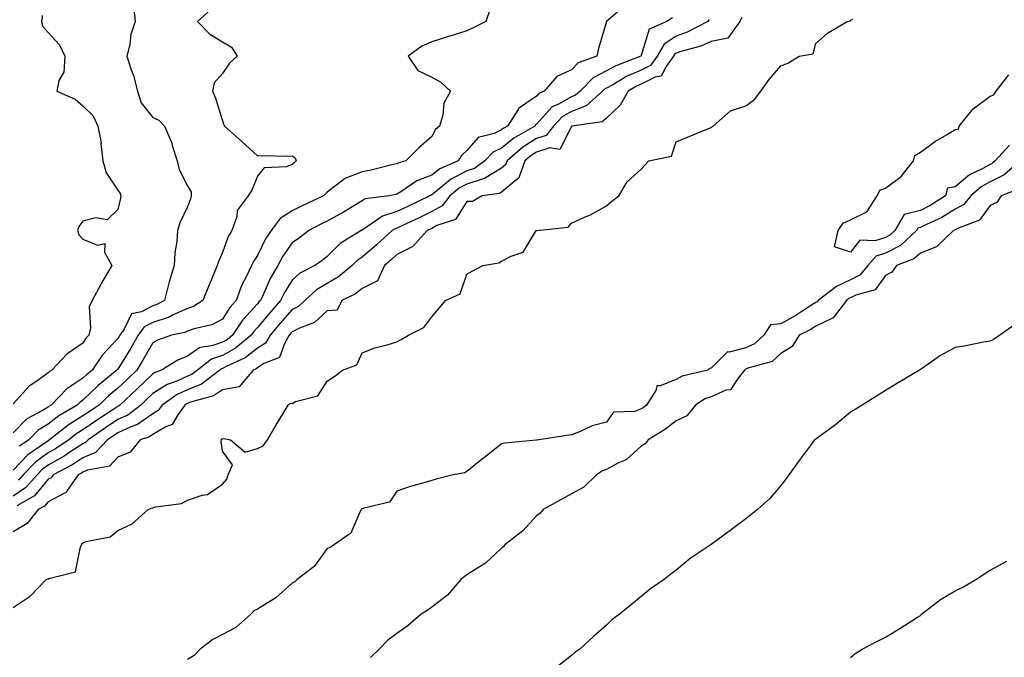
# Model space of a CAD drawing. Units: inches. Extents: x 931523 to 934163, y 7284698 to 7287338.
# Drawn here: x 933220 to 933502, y 7285750 to 7285932 of the extents above; entities that cross this region are included whole.
import ezdxf

# ---------------------------------------------------------------- set-up
doc = ezdxf.new("R2010")
doc.units = ezdxf.units.IN
doc.header["$MEASUREMENT"] = 0
doc.layers.add('Contour_93157284', color=7, linetype='Continuous', true_color=0xc0ed8b)

msp = doc.modelspace()

# ---------------------------------------------------------------- linework, layer by layer
at = {"layer": 'Contour_93157284'}
for points in [[(933252.57, 7285936.44, 3222), (933252.99, 7285931.92, 3222), (933251.81, 7285928.16, 3222), (933251.47, 7285925.34, 3222), (933250.67, 7285921.92, 3222), (933251.9, 7285918.07, 3222), (933252.57, 7285916.43, 3222), (933253.68, 7285911.92, 3222), (933254.73, 7285908.61, 3222), (933258.05, 7285904.33, 3222), (933259.78, 7285903.65, 3222), (933261.38, 7285901.92, 3222), (933263.42, 7285897.28, 3222), (933263.63, 7285896.33, 3222), (933265.08, 7285891.92, 3222), (933265.62, 7285889.49, 3222), (933268.05, 7285884.74, 3222), (933269.07, 7285882.94, 3222), (933269.07, 7285881.92, 3222), (933268.9, 7285881.07, 3222), (933268.05, 7285878.73, 3222), (933265.79, 7285874.19, 3222), (933265.12, 7285871.92, 3222), (933264.92, 7285868.8, 3222), (933264.37, 7285865.59, 3222), (933264.2, 7285861.92, 3222), (933262.72, 7285857.25, 3222), (933262.6, 7285856.46, 3222), (933261.46, 7285851.92, 3222), (933259.24, 7285850.73, 3222), (933258.05, 7285850.34, 3222), (933254.8, 7285848.68, 3222), (933251.93, 7285848.04, 3222), (933249.82, 7285843.7, 3222), (933248.58, 7285841.92, 3222), (933248.39, 7285841.59, 3222), (933248.05, 7285841.04, 3222), (933243.69, 7285836.28, 3222), (933240.68, 7285831.92, 3222), (933239.23, 7285830.74, 3222), (933238.05, 7285829.59, 3222), (933233.39, 7285826.58, 3222), (933228.96, 7285821.92, 3222), (933228.39, 7285821.59, 3222), (933228.05, 7285821.32, 3222), (933226.5, 7285820.37, 3222), (933221.97, 7285818, 3222), (933218.05, 7285813.95, 3222)], [(933354.7, 7285935.27, 3224), (933353.51, 7285931.92, 3224), (933349.93, 7285930.04, 3224), (933348.05, 7285929.26, 3224), (933344.14, 7285928.01, 3224), (933342.51, 7285927.47, 3224), (933338.05, 7285926.1, 3224), (933335.13, 7285924.83, 3224), (933331.28, 7285921.92, 3224), (933334.01, 7285917.88, 3224), (933338.05, 7285915.98, 3224), (933340.62, 7285914.5, 3224), (933343.42, 7285911.92, 3224), (933341.48, 7285908.49, 3224), (933341.16, 7285905.03, 3224), (933340.21, 7285901.92, 3224), (933339.09, 7285900.88, 3224), (933338.05, 7285898.89, 3224), (933334.33, 7285895.63, 3224), (933330.59, 7285891.92, 3224), (933328.57, 7285891.4, 3224), (933328.05, 7285891.09, 3224), (933326.99, 7285890.86, 3224), (933320.66, 7285889.31, 3224), (933318.05, 7285888.77, 3224), (933313.1, 7285886.86, 3224), (933312.39, 7285886.27, 3224), (933308.05, 7285882.93, 3224), (933307.52, 7285882.45, 3224), (933306.99, 7285881.92, 3224), (933300.89, 7285879.08, 3224), (933298.05, 7285877.6, 3224), (933294.55, 7285875.42, 3224), (933291.95, 7285871.92, 3224), (933290.38, 7285869.6, 3224), (933288.05, 7285864.77, 3224), (933286.9, 7285863.06, 3224), (933286.39, 7285861.92, 3224), (933284.84, 7285858.71, 3224), (933283.56, 7285856.41, 3224), (933281.93, 7285851.92, 3224), (933280.11, 7285849.87, 3224), (933278.05, 7285846.58, 3224), (933275.03, 7285844.95, 3224), (933269.94, 7285843.8, 3224), (933268.05, 7285843.14, 3224), (933267.21, 7285842.76, 3224), (933263.44, 7285841.92, 3224), (933259.42, 7285840.55, 3224), (933258.05, 7285839.79, 3224), (933255.21, 7285834.76, 3224), (933253.48, 7285831.92, 3224), (933250.74, 7285829.23, 3224), (933248.05, 7285826.74, 3224), (933245.41, 7285824.56, 3224), (933242.71, 7285821.92, 3224), (933239.9, 7285820.07, 3224), (933238.05, 7285818.8, 3224), (933233.82, 7285816.16, 3224), (933228.44, 7285811.92, 3224), (933228.21, 7285811.76, 3224), (933228.05, 7285811.68, 3224), (933227.13, 7285811, 3224), (933222.29, 7285807.67, 3224), (933218.05, 7285803.25, 3224)], [(933393.47, 7285936.5, 3225), (933388.05, 7285931.92, 3225), (933385.8, 7285924.17, 3225), (933385.32, 7285921.92, 3225), (933379.95, 7285920.02, 3225), (933378.05, 7285918.04, 3225), (933373.86, 7285916.11, 3225), (933370.23, 7285911.92, 3225), (933368.71, 7285911.26, 3225), (933368.05, 7285910.52, 3225), (933363.42, 7285907.29, 3225), (933362.94, 7285907.03, 3225), (933362.75, 7285906.62, 3225), (933359.73, 7285901.92, 3225), (933358.66, 7285901.31, 3225), (933358.05, 7285900.8, 3225), (933355.93, 7285899.79, 3225), (933351.35, 7285898.62, 3225), (933348.05, 7285894.92, 3225), (933346.51, 7285893.46, 3225), (933345.55, 7285891.92, 3225), (933340.33, 7285889.64, 3225), (933338.05, 7285887.86, 3225), (933333.77, 7285886.2, 3225), (933329.14, 7285883.01, 3225), (933328.05, 7285882.36, 3225), (933327.69, 7285882.27, 3225), (933325.78, 7285881.92, 3225), (933318.96, 7285881.01, 3225), (933318.05, 7285880.48, 3225), (933314.43, 7285878.3, 3225), (933312.73, 7285877.24, 3225), (933308.05, 7285874.64, 3225), (933306.21, 7285873.76, 3225), (933302.79, 7285871.92, 3225), (933300.09, 7285869.89, 3225), (933298.05, 7285868.41, 3225), (933295.35, 7285864.63, 3225), (933293.89, 7285861.92, 3225), (933291.72, 7285858.25, 3225), (933289.69, 7285853.55, 3225), (933288.89, 7285851.92, 3225), (933288.5, 7285851.47, 3225), (933288.05, 7285850.93, 3225), (933283.77, 7285846.21, 3225), (933280.89, 7285841.92, 3225), (933279.34, 7285840.63, 3225), (933278.05, 7285839.93, 3225), (933274.99, 7285838.86, 3225), (933271.59, 7285838.38, 3225), (933268.05, 7285835.96, 3225), (933265.21, 7285834.76, 3225), (933260.6, 7285831.92, 3225), (933258.7, 7285831.28, 3225), (933258.05, 7285830.86, 3225), (933253.53, 7285826.43, 3225), (933248.66, 7285821.92, 3225), (933248.32, 7285821.66, 3225), (933248.05, 7285821.53, 3225), (933246.89, 7285820.76, 3225), (933242.24, 7285817.72, 3225), (933238.05, 7285814.82, 3225), (933236.27, 7285813.71, 3225), (933234, 7285811.92, 3225), (933230.45, 7285809.52, 3225), (933228.05, 7285808.19, 3225), (933224.43, 7285805.53, 3225), (933220.94, 7285801.92, 3225), (933219.6, 7285800.37, 3225)], [(933274.67, 7285935.3, 3223), (933270.9, 7285931.92, 3223), (933274.41, 7285928.28, 3223), (933278.05, 7285926.08, 3223), (933280.64, 7285924.51, 3223), (933282.27, 7285921.92, 3223), (933280.07, 7285919.91, 3223), (933278.05, 7285917.03, 3223), (933275.65, 7285914.32, 3223), (933275.2, 7285911.92, 3223), (933276.01, 7285909.88, 3223), (933278.05, 7285903.37, 3223), (933278.44, 7285902.31, 3223), (933278.62, 7285901.92, 3223), (933283.59, 7285897.46, 3223), (933288.05, 7285893.33, 3223), (933289.61, 7285893.47, 3223), (933296.73, 7285893.24, 3223), (933298.05, 7285893.4, 3223), (933298.91, 7285892.78, 3223), (933299.16, 7285891.92, 3223), (933298.57, 7285891.39, 3223), (933298.05, 7285890.87, 3223), (933296.37, 7285890.24, 3223), (933290, 7285889.97, 3223), (933288.05, 7285887.58, 3223), (933286.45, 7285883.52, 3223), (933285.42, 7285881.92, 3223), (933282.29, 7285877.68, 3223), (933282.12, 7285875.99, 3223), (933280.73, 7285871.92, 3223), (933279.71, 7285870.26, 3223), (933278.05, 7285865.68, 3223), (933276.87, 7285863.1, 3223), (933276.55, 7285861.92, 3223), (933275.5, 7285859.37, 3223), (933274.08, 7285855.88, 3223), (933272.42, 7285851.92, 3223), (933269.75, 7285850.22, 3223), (933268.05, 7285849.62, 3223), (933263.87, 7285847.74, 3223), (933262.8, 7285847.16, 3223), (933258.05, 7285845.61, 3223), (933255.61, 7285844.36, 3223), (933253.9, 7285841.92, 3223), (933251.76, 7285838.21, 3223), (933248.05, 7285832.24, 3223), (933247.9, 7285832.08, 3223), (933247.79, 7285831.92, 3223), (933242.42, 7285827.55, 3223), (933238.05, 7285823.29, 3223), (933237.22, 7285822.75, 3223), (933236.43, 7285821.92, 3223), (933231.15, 7285818.82, 3223), (933228.05, 7285816.45, 3223), (933225.25, 7285814.72, 3223), (933222.51, 7285811.92, 3223), (933219.87, 7285810.1, 3223)], [(933226.38, 7285933.59, 3221), (933226.14, 7285931.92, 3221), (933226.54, 7285930.42, 3221), (933228.05, 7285928.75, 3221), (933231.32, 7285925.18, 3221), (933232.84, 7285921.92, 3221), (933232.57, 7285917.4, 3221), (933231.15, 7285915.02, 3221), (933230.58, 7285911.92, 3221), (933235.79, 7285909.66, 3221), (933238.05, 7285907.67, 3221), (933240.95, 7285904.82, 3221), (933242.35, 7285901.92, 3221), (933243.23, 7285897.1, 3221), (933243.2, 7285896.77, 3221), (933243.76, 7285891.92, 3221), (933244.68, 7285888.54, 3221), (933248.05, 7285883.54, 3221), (933248.74, 7285882.6, 3221), (933248.94, 7285881.92, 3221), (933248.79, 7285881.19, 3221), (933248.05, 7285878.02, 3221), (933244.98, 7285874.99, 3221), (933241.71, 7285875.58, 3221), (933238.05, 7285874.64, 3221), (933236.83, 7285873.14, 3221), (933236.49, 7285871.92, 3221), (933236.85, 7285870.72, 3221), (933238.05, 7285869.45, 3221), (933242.2, 7285867.78, 3221), (933244.37, 7285868.24, 3221), (933244.26, 7285865.71, 3221), (933246.3, 7285861.92, 3221), (933243.86, 7285857.73, 3221), (933243.25, 7285856.72, 3221), (933240.73, 7285851.92, 3221), (933239.87, 7285850.09, 3221), (933240.19, 7285844.06, 3221), (933239.71, 7285841.92, 3221), (933238.92, 7285841.05, 3221), (933238.05, 7285839.7, 3221), (933233.45, 7285836.52, 3221), (933229.13, 7285831.92, 3221), (933228.44, 7285831.53, 3221), (933228.05, 7285831.12, 3221), (933225.09, 7285828.96, 3221), (933222.65, 7285827.32, 3221), (933218.05, 7285822.26, 3221)], [(933426.92, 7285933.05, 3228), (933426.3, 7285931.92, 3228), (933422.84, 7285927.13, 3228), (933418.05, 7285926.19, 3228), (933415.12, 7285924.85, 3228), (933409.38, 7285923.25, 3228), (933408.05, 7285922.77, 3228), (933407.54, 7285922.44, 3228), (933407.25, 7285921.92, 3228), (933405.16, 7285919.03, 3228), (933403.72, 7285916.25, 3228), (933402.03, 7285915.9, 3228), (933398.05, 7285913.91, 3228), (933396.66, 7285913.31, 3228), (933394.3, 7285911.92, 3228), (933392.02, 7285907.95, 3228), (933388.05, 7285904.17, 3228), (933386.83, 7285903.14, 3228), (933378.2, 7285901.92, 3228), (933378.15, 7285901.82, 3228), (933378.05, 7285901.83, 3228), (933374.75, 7285895.22, 3228), (933371.82, 7285895.7, 3228), (933368.05, 7285894.47, 3228), (933366.48, 7285893.49, 3228), (933364.68, 7285891.92, 3228), (933362.94, 7285887.04, 3228), (933358.05, 7285882.94, 3228), (933357.42, 7285882.55, 3228), (933352.5, 7285881.92, 3228), (933349.72, 7285880.24, 3228), (933348.05, 7285880.3, 3228), (933344.8, 7285875.16, 3228), (933339.51, 7285873.38, 3228), (933338.05, 7285872.57, 3228), (933337.61, 7285872.36, 3228), (933336.67, 7285871.92, 3228), (933332.56, 7285867.41, 3228), (933328.05, 7285865.06, 3228), (933326.39, 7285863.58, 3228), (933324.43, 7285861.92, 3228), (933322.43, 7285857.55, 3228), (933318.05, 7285855.36, 3228), (933316.16, 7285853.81, 3228), (933312.23, 7285851.92, 3228), (933310.9, 7285849.08, 3228), (933308.05, 7285848.92, 3228), (933304.42, 7285845.55, 3228), (933300.11, 7285843.98, 3228), (933298.05, 7285842.94, 3228), (933297.58, 7285842.4, 3228), (933297.18, 7285841.92, 3228), (933295.88, 7285839.74, 3228), (933294.4, 7285835.56, 3228), (933289.93, 7285833.8, 3228), (933288.05, 7285832.61, 3228), (933287.66, 7285832.31, 3228), (933286.8, 7285831.92, 3228), (933282.86, 7285827.12, 3228), (933278.05, 7285826.3, 3228), (933275.46, 7285824.52, 3228), (933268.83, 7285822.7, 3228), (933268.05, 7285822.38, 3228), (933267.73, 7285822.23, 3228), (933267.29, 7285821.92, 3228), (933265.21, 7285819.08, 3228), (933263.63, 7285816.33, 3228), (933261.8, 7285815.66, 3228), (933258.05, 7285813.49, 3228), (933257.13, 7285812.84, 3228), (933254.45, 7285811.92, 3228), (933251.59, 7285808.38, 3228), (933248.05, 7285807.01, 3228), (933245.62, 7285804.35, 3228), (933239.37, 7285803.24, 3228), (933238.05, 7285802.67, 3228), (933237.59, 7285802.38, 3228), (933236.72, 7285801.92, 3228), (933233.52, 7285797.39, 3228), (933233.21, 7285796.76, 3228), (933232.79, 7285796.66, 3228), (933228.05, 7285794.17, 3228), (933227.04, 7285792.94, 3228), (933225.26, 7285791.92, 3228), (933222.02, 7285787.95, 3228), (933218.05, 7285785.6, 3228)], [(933407.01, 7285932.96, 3226), (933405.43, 7285931.92, 3226), (933400.3, 7285929.67, 3226), (933398.05, 7285922.13, 3226), (933397.98, 7285921.99, 3226), (933397.96, 7285921.92, 3226), (933390.78, 7285919.19, 3226), (933388.05, 7285917.71, 3226), (933384.23, 7285915.74, 3226), (933380.51, 7285911.92, 3226), (933379.21, 7285910.76, 3226), (933378.05, 7285910.32, 3226), (933374.3, 7285908.17, 3226), (933372.56, 7285907.41, 3226), (933368.05, 7285902.43, 3226), (933367.75, 7285902.22, 3226), (933367.56, 7285901.92, 3226), (933361.49, 7285898.48, 3226), (933358.05, 7285895.56, 3226), (933355.57, 7285894.39, 3226), (933353.27, 7285891.92, 3226), (933350.22, 7285889.75, 3226), (933348.05, 7285889.05, 3226), (933343.39, 7285886.59, 3226), (933339.5, 7285883.37, 3226), (933338.05, 7285882.23, 3226), (933337.83, 7285882.14, 3226), (933337.5, 7285881.92, 3226), (933331.12, 7285878.85, 3226), (933328.05, 7285877.4, 3226), (933323.9, 7285876.06, 3226), (933318.34, 7285872.21, 3226), (933318.05, 7285872.05, 3226), (933317.97, 7285872, 3226), (933317.83, 7285871.92, 3226), (933311.76, 7285868.21, 3226), (933308.05, 7285864.48, 3226), (933306.59, 7285863.38, 3226), (933304.54, 7285861.92, 3226), (933300.23, 7285859.73, 3226), (933298.05, 7285857.77, 3226), (933295.78, 7285854.19, 3226), (933294.68, 7285851.92, 3226), (933291.57, 7285848.39, 3226), (933288.05, 7285844.14, 3226), (933287, 7285842.97, 3226), (933286.29, 7285841.92, 3226), (933281.8, 7285838.18, 3226), (933278.05, 7285836.16, 3226), (933274.91, 7285835.05, 3226), (933270.91, 7285831.92, 3226), (933269.29, 7285830.68, 3226), (933268.05, 7285830.17, 3226), (933264.91, 7285828.78, 3226), (933262.14, 7285827.83, 3226), (933258.05, 7285825.19, 3226), (933256.39, 7285823.57, 3226), (933254.61, 7285821.92, 3226), (933250.92, 7285819.05, 3226), (933248.05, 7285817.73, 3226), (933244.55, 7285815.42, 3226), (933239.56, 7285811.92, 3226), (933238.83, 7285811.14, 3226), (933238.05, 7285810.81, 3226), (933234.91, 7285808.78, 3226), (933232.69, 7285807.28, 3226), (933228.05, 7285804.7, 3226), (933226.44, 7285803.53, 3226), (933224.89, 7285801.92, 3226), (933221.72, 7285798.26, 3226), (933218.05, 7285795.81, 3226)], [(933218.05, 7285763.82, 3228), (933222.9, 7285767.07, 3228), (933227.47, 7285771.92, 3228), (933227.93, 7285772.04, 3228), (933228.05, 7285772.03, 3228), (933228.3, 7285772.16, 3228), (933235.89, 7285774.08, 3228), (933237.35, 7285781.22, 3228), (933237.73, 7285781.92, 3228), (933237.73, 7285782.23, 3228), (933238.05, 7285782.43, 3228), (933238.89, 7285782.76, 3228), (933245.87, 7285784.1, 3228), (933248.05, 7285785.9, 3228), (933252.11, 7285787.86, 3228), (933256.7, 7285791.92, 3228), (933257.6, 7285792.37, 3228), (933258.05, 7285792.46, 3228), (933258.82, 7285792.69, 3228), (933266.28, 7285793.69, 3228), (933268.05, 7285794.6, 3228), (933272.18, 7285796.05, 3228), (933273.7, 7285796.27, 3228), (933278.05, 7285799.23, 3228), (933279.27, 7285800.7, 3228), (933279.68, 7285801.92, 3228), (933280.94, 7285804.81, 3228), (933278.05, 7285808.65, 3228), (933277.63, 7285811.5, 3228), (933277.75, 7285811.92, 3228), (933277.78, 7285812.19, 3228), (933278.05, 7285812.22, 3228), (933278.46, 7285812.33, 3228), (933280.29, 7285811.92, 3228), (933284.56, 7285808.43, 3228), (933288.05, 7285809.45, 3228), (933289.72, 7285810.25, 3228), (933290.98, 7285811.92, 3228), (933293.54, 7285816.42, 3228), (933295.12, 7285818.99, 3228), (933296.89, 7285821.92, 3228), (933297.48, 7285822.49, 3228), (933298.05, 7285822.39, 3228), (933299.01, 7285822.89, 3228), (933305.41, 7285824.56, 3228), (933308.05, 7285828.76, 3228), (933309.98, 7285829.99, 3228), (933312.47, 7285831.92, 3228), (933316.5, 7285833.47, 3228), (933318.05, 7285836.84, 3228), (933321.67, 7285838.3, 3228), (933325.28, 7285839.16, 3228), (933328.05, 7285840.04, 3228), (933329.24, 7285840.73, 3228), (933331.38, 7285841.92, 3228), (933335.79, 7285844.19, 3228), (933338.05, 7285847.18, 3228), (933340.21, 7285849.76, 3228), (933341.94, 7285851.92, 3228), (933346.17, 7285853.8, 3228), (933348.05, 7285859.4, 3228), (933349.63, 7285860.34, 3228), (933352.66, 7285861.92, 3228), (933357.28, 7285862.69, 3228), (933358.05, 7285863.13, 3228), (933360.76, 7285864.63, 3228), (933364.21, 7285865.76, 3228), (933367.66, 7285871.53, 3228), (933367.95, 7285871.92, 3228), (933368, 7285871.98, 3228), (933368.05, 7285871.97, 3228), (933368.13, 7285872, 3228), (933377.09, 7285872.88, 3228), (933378.05, 7285874.07, 3228), (933382.01, 7285875.88, 3228), (933383.49, 7285876.48, 3228), (933388.05, 7285879.08, 3228), (933389.63, 7285880.34, 3228), (933391.62, 7285881.92, 3228), (933394.03, 7285885.93, 3228), (933398.05, 7285889.56, 3228), (933399.16, 7285890.81, 3228), (933400.27, 7285891.92, 3228), (933406.69, 7285893.29, 3228), (933408.05, 7285897.35, 3228), (933411.28, 7285898.69, 3228), (933417.32, 7285901.19, 3228), (933418.05, 7285901.49, 3228), (933418.32, 7285901.66, 3228), (933418.68, 7285901.92, 3228), (933423.65, 7285906.32, 3228), (933428.05, 7285907.73, 3228), (933430.48, 7285909.5, 3228), (933432.32, 7285911.92, 3228), (933434.73, 7285915.23, 3228), (933438.05, 7285919.2, 3228), (933440.04, 7285919.93, 3228), (933443.35, 7285921.92, 3228), (933447.36, 7285922.6, 3228), (933448.05, 7285925.62, 3228), (933451.39, 7285928.58, 3228), (933457.06, 7285931.92, 3228), (933457.97, 7285932, 3228), (933458.05, 7285932.25, 3228), (933458.67, 7285932.54, 3228)], [(933417.48, 7285932.49, 3227), (933417.15, 7285931.92, 3227), (933411.17, 7285928.8, 3227), (933408.05, 7285927.69, 3227), (933404.58, 7285925.39, 3227), (933402.63, 7285921.92, 3227), (933400.71, 7285919.26, 3227), (933398.05, 7285917.94, 3227), (933393.87, 7285916.1, 3227), (933389.89, 7285913.77, 3227), (933388.05, 7285912.77, 3227), (933387.49, 7285912.48, 3227), (933386.95, 7285911.92, 3227), (933382.27, 7285907.7, 3227), (933378.05, 7285906.11, 3227), (933375.38, 7285904.59, 3227), (933372.9, 7285901.92, 3227), (933370.77, 7285899.2, 3227), (933368.05, 7285898.32, 3227), (933364.11, 7285895.86, 3227), (933359.6, 7285891.92, 3227), (933359.19, 7285890.78, 3227), (933358.05, 7285889.82, 3227), (933353.09, 7285886.88, 3227), (933353, 7285886.87, 3227), (933348.05, 7285885.26, 3227), (933345.86, 7285884.11, 3227), (933343.22, 7285881.92, 3227), (933340.97, 7285879, 3227), (933338.05, 7285877.38, 3227), (933334.36, 7285875.61, 3227), (933329.43, 7285873.3, 3227), (933328.05, 7285872.64, 3227), (933327.5, 7285872.47, 3227), (933326.71, 7285871.92, 3227), (933322.15, 7285867.83, 3227), (933318.05, 7285864.34, 3227), (933316.6, 7285863.37, 3227), (933315.17, 7285861.92, 3227), (933311.33, 7285858.65, 3227), (933308.05, 7285856.8, 3227), (933304.98, 7285854.99, 3227), (933301.65, 7285851.92, 3227), (933299.81, 7285850.16, 3227), (933298.05, 7285849.27, 3227), (933294.6, 7285845.38, 3227), (933291.73, 7285841.92, 3227), (933290.35, 7285839.63, 3227), (933288.05, 7285838.18, 3227), (933284.56, 7285835.41, 3227), (933279.06, 7285832.93, 3227), (933278.05, 7285832.39, 3227), (933277.7, 7285832.26, 3227), (933277.26, 7285831.92, 3227), (933272.04, 7285827.94, 3227), (933268.05, 7285826.28, 3227), (933265.03, 7285824.94, 3227), (933260.79, 7285821.92, 3227), (933259.63, 7285820.34, 3227), (933258.05, 7285819.42, 3227), (933253.68, 7285816.29, 3227), (933251.77, 7285815.63, 3227), (933248.05, 7285813.92, 3227), (933246.84, 7285813.13, 3227), (933245.12, 7285811.92, 3227), (933241.68, 7285808.3, 3227), (933238.05, 7285806.74, 3227), (933235.13, 7285804.85, 3227), (933229.5, 7285801.92, 3227), (933228.9, 7285801.07, 3227), (933228.05, 7285800.62, 3227), (933224.13, 7285795.85, 3227), (933219.13, 7285792.99, 3227)], [(933503.57, 7285896.39, 3227), (933499.47, 7285891.92, 3227), (933498.71, 7285891.26, 3227), (933498.05, 7285890.93, 3227), (933495.78, 7285889.64, 3227), (933492.08, 7285887.89, 3227), (933488.05, 7285884.49, 3227), (933485.84, 7285884.13, 3227), (933485.2, 7285881.92, 3227), (933480.86, 7285879.12, 3227), (933478.05, 7285877.68, 3227), (933473.42, 7285876.56, 3227), (933470.73, 7285871.92, 3227), (933469.33, 7285870.64, 3227), (933468.05, 7285869.98, 3227), (933465.13, 7285869, 3227), (933460.73, 7285869.24, 3227), (933458.05, 7285865.71, 3227), (933453.46, 7285867.33, 3227), (933454.46, 7285871.92, 3227), (933455.9, 7285874.07, 3227), (933458.05, 7285875.01, 3227), (933462.69, 7285877.28, 3227), (933465.64, 7285881.92, 3227), (933466.44, 7285883.53, 3227), (933468.05, 7285884.08, 3227), (933472.53, 7285887.44, 3227), (933476.11, 7285891.92, 3227), (933476.49, 7285893.48, 3227), (933478.05, 7285894.4, 3227), (933482.35, 7285897.62, 3227), (933485.55, 7285899.43, 3227), (933488.05, 7285900.93, 3227), (933488.96, 7285901.01, 3227), (933489.15, 7285901.92, 3227), (933493.14, 7285906.83, 3227), (933498.05, 7285910.47, 3227), (933499.14, 7285910.83, 3227), (933499.77, 7285911.92, 3227), (933503.41, 7285916.56, 3227)], [(933506.65, 7285891.92, 3228), (933502.03, 7285887.94, 3228), (933498.05, 7285885.93, 3228), (933495.49, 7285884.49, 3228), (933492.55, 7285881.92, 3228), (933490.52, 7285879.45, 3228), (933488.05, 7285878.07, 3228), (933484.23, 7285875.74, 3228), (933479.82, 7285873.69, 3228), (933478.05, 7285872.79, 3228), (933477.35, 7285872.62, 3228), (933476.95, 7285871.92, 3228), (933472.31, 7285867.66, 3228), (933468.05, 7285865.48, 3228), (933465.38, 7285864.59, 3228), (933463.02, 7285861.92, 3228), (933460.76, 7285859.21, 3228), (933458.05, 7285857.85, 3228), (933454.02, 7285855.95, 3228), (933448.76, 7285851.92, 3228), (933448.45, 7285851.52, 3228), (933448.05, 7285851.32, 3228), (933446.41, 7285850.28, 3228), (933442.38, 7285847.59, 3228), (933438.05, 7285845.24, 3228), (933435.08, 7285844.89, 3228), (933433.16, 7285841.92, 3228), (933430.54, 7285839.44, 3228), (933428.05, 7285838.29, 3228), (933423.22, 7285837.09, 3228), (933422.79, 7285837.17, 3228), (933418.05, 7285832.46, 3228), (933417.59, 7285832.38, 3228), (933417.17, 7285831.92, 3228), (933409.76, 7285830.21, 3228), (933408.05, 7285829.27, 3228), (933403.52, 7285827.39, 3228), (933402.51, 7285827.47, 3228), (933402.19, 7285826.05, 3228), (933399.57, 7285821.92, 3228), (933398.72, 7285821.25, 3228), (933398.05, 7285820.81, 3228), (933396.23, 7285820.09, 3228), (933390.06, 7285819.91, 3228), (933388.05, 7285816.98, 3228), (933383.99, 7285815.97, 3228), (933380.38, 7285814.25, 3228), (933378.05, 7285813.41, 3228), (933376.75, 7285813.22, 3228), (933368.72, 7285811.92, 3228), (933368.09, 7285811.87, 3228), (933368.05, 7285811.83, 3228), (933367.95, 7285811.81, 3228), (933358.98, 7285810.99, 3228), (933358.05, 7285810.76, 3228), (933353.1, 7285806.87, 3228), (933352.6, 7285806.47, 3228), (933348.05, 7285802.89, 3228), (933347.49, 7285802.48, 3228), (933344.15, 7285801.92, 3228), (933339.27, 7285800.7, 3228), (933338.05, 7285800.31, 3228), (933335.71, 7285799.58, 3228), (933331.54, 7285798.42, 3228), (933328.05, 7285797.24, 3228), (933325.93, 7285794.04, 3228), (933318.51, 7285792.38, 3228), (933318.05, 7285792.15, 3228), (933317.88, 7285792.1, 3228), (933317.77, 7285791.92, 3228), (933317.36, 7285791.23, 3228), (933314.83, 7285785.14, 3228), (933310.1, 7285781.92, 3228), (933308.91, 7285781.05, 3228), (933308.05, 7285780.77, 3228), (933304.31, 7285775.66, 3228), (933299.42, 7285771.92, 3228), (933298.74, 7285771.23, 3228), (933298.05, 7285770.83, 3228), (933293.34, 7285766.63, 3228), (933292.04, 7285765.91, 3228), (933288.05, 7285763.43, 3228), (933287.02, 7285762.95, 3228), (933286.18, 7285761.92, 3228), (933281.88, 7285758.09, 3228), (933278.05, 7285756.15, 3228), (933275.32, 7285754.65, 3228), (933271.6, 7285751.92, 3228), (933269.89, 7285750.08, 3228), (933268.05, 7285748.97, 3228)], [(933506.16, 7285883.8, 3229), (933501.24, 7285881.92, 3229), (933499.93, 7285880.04, 3229), (933498.05, 7285879.09, 3229), (933495.03, 7285874.94, 3229), (933488.68, 7285872.55, 3229), (933488.05, 7285872.19, 3229), (933487.88, 7285872.1, 3229), (933487.5, 7285871.92, 3229), (933482.71, 7285867.26, 3229), (933478.05, 7285865.5, 3229), (933476.16, 7285863.81, 3229), (933471.16, 7285861.92, 3229), (933469.91, 7285860.06, 3229), (933468.05, 7285859.02, 3229), (933465.05, 7285854.92, 3229), (933459.52, 7285853.39, 3229), (933458.05, 7285852.65, 3229), (933457.55, 7285852.42, 3229), (933456.9, 7285851.92, 3229), (933453.07, 7285846.95, 3229), (933453.05, 7285846.91, 3229), (933453.04, 7285846.91, 3229), (933448.05, 7285844.53, 3229), (933446.46, 7285843.51, 3229), (933443.33, 7285841.92, 3229), (933441.26, 7285838.72, 3229), (933438.05, 7285836.74, 3229), (933435.54, 7285834.43, 3229), (933428.58, 7285832.45, 3229), (933428.05, 7285832.2, 3229), (933427.83, 7285832.14, 3229), (933427.6, 7285831.92, 3229), (933425.8, 7285829.66, 3229), (933423.67, 7285826.3, 3229), (933422.27, 7285826.14, 3229), (933418.05, 7285824.3, 3229), (933416.3, 7285823.67, 3229), (933413.57, 7285821.92, 3229), (933411.11, 7285818.85, 3229), (933408.05, 7285817.42, 3229), (933404.96, 7285815.02, 3229), (933399.99, 7285811.92, 3229), (933399.22, 7285810.76, 3229), (933398.05, 7285810.11, 3229), (933393.73, 7285806.24, 3229), (933391.34, 7285805.21, 3229), (933388.05, 7285803.42, 3229), (933386.91, 7285803.06, 3229), (933385.23, 7285801.92, 3229), (933381.63, 7285798.34, 3229), (933378.05, 7285796.44, 3229), (933375.12, 7285794.85, 3229), (933369.95, 7285791.92, 3229), (933369.08, 7285790.89, 3229), (933368.05, 7285790.19, 3229), (933364.11, 7285785.87, 3229), (933359.01, 7285781.92, 3229), (933358.61, 7285781.36, 3229), (933358.05, 7285780.91, 3229), (933353.41, 7285776.56, 3229), (933351.69, 7285775.56, 3229), (933348.05, 7285773.21, 3229), (933347.28, 7285772.69, 3229), (933346.38, 7285771.92, 3229), (933342.57, 7285767.41, 3229), (933338.05, 7285763.96, 3229), (933336.85, 7285763.12, 3229), (933335, 7285761.92, 3229), (933331.27, 7285758.7, 3229), (933328.05, 7285756.36, 3229), (933325.46, 7285754.52, 3229), (933322.91, 7285751.92, 3229), (933320.47, 7285749.51, 3229)], [(933505.04, 7285844.93, 3230), (933500.83, 7285841.92, 3230), (933499.16, 7285840.82, 3230), (933498.05, 7285840.28, 3230), (933496.1, 7285839.97, 3230), (933491.1, 7285838.87, 3230), (933488.05, 7285838.43, 3230), (933483.85, 7285836.12, 3230), (933478.65, 7285832.52, 3230), (933478.05, 7285832.13, 3230), (933477.93, 7285832.04, 3230), (933477.75, 7285831.92, 3230), (933471.72, 7285828.25, 3230), (933468.05, 7285826.05, 3230), (933461.39, 7285821.92, 3230), (933459.33, 7285820.64, 3230), (933458.05, 7285819.84, 3230), (933453.76, 7285816.22, 3230), (933448.88, 7285812.75, 3230), (933448.05, 7285812.14, 3230), (933447.92, 7285812.05, 3230), (933447.71, 7285811.92, 3230), (933446.76, 7285810.62, 3230), (933443.61, 7285806.36, 3230), (933440.34, 7285801.92, 3230), (933439.36, 7285800.61, 3230), (933438.05, 7285798.83, 3230), (933434.87, 7285795.1, 3230), (933431.33, 7285791.92, 3230), (933429.5, 7285790.47, 3230), (933428.05, 7285789.31, 3230), (933423.8, 7285786.17, 3230), (933418.05, 7285781.92, 3230), (933412.07, 7285777.9, 3230), (933408.05, 7285774.57, 3230), (933406.57, 7285773.4, 3230), (933404.64, 7285771.92, 3230), (933400.73, 7285769.24, 3230), (933398.05, 7285766.97, 3230), (933395.23, 7285764.74, 3230), (933391.82, 7285761.92, 3230), (933389.64, 7285760.34, 3230), (933388.05, 7285758.84, 3230), (933384.4, 7285755.57, 3230), (933380.41, 7285751.92, 3230), (933378.99, 7285750.98, 3230), (933378.05, 7285750.06, 3230), (933373.52, 7285746.45, 3230)], [(933458.05, 7285749.56, 3230), (933459.33, 7285750.63, 3230), (933461.39, 7285751.92, 3230), (933465.76, 7285754.21, 3230), (933468.05, 7285755.39, 3230), (933472.16, 7285757.81, 3230), (933477.19, 7285761.05, 3230), (933478.05, 7285761.61, 3230), (933478.22, 7285761.75, 3230), (933478.4, 7285761.92, 3230), (933483.78, 7285766.19, 3230), (933488.05, 7285768.62, 3230), (933490.23, 7285769.73, 3230), (933493.9, 7285771.92, 3230), (933496.45, 7285773.52, 3230), (933498.05, 7285774.55, 3230), (933502.79, 7285777.18, 3230)]]:
    msp.add_polyline3d(points, dxfattribs=at)

doc.saveas('drawing.dxf')
